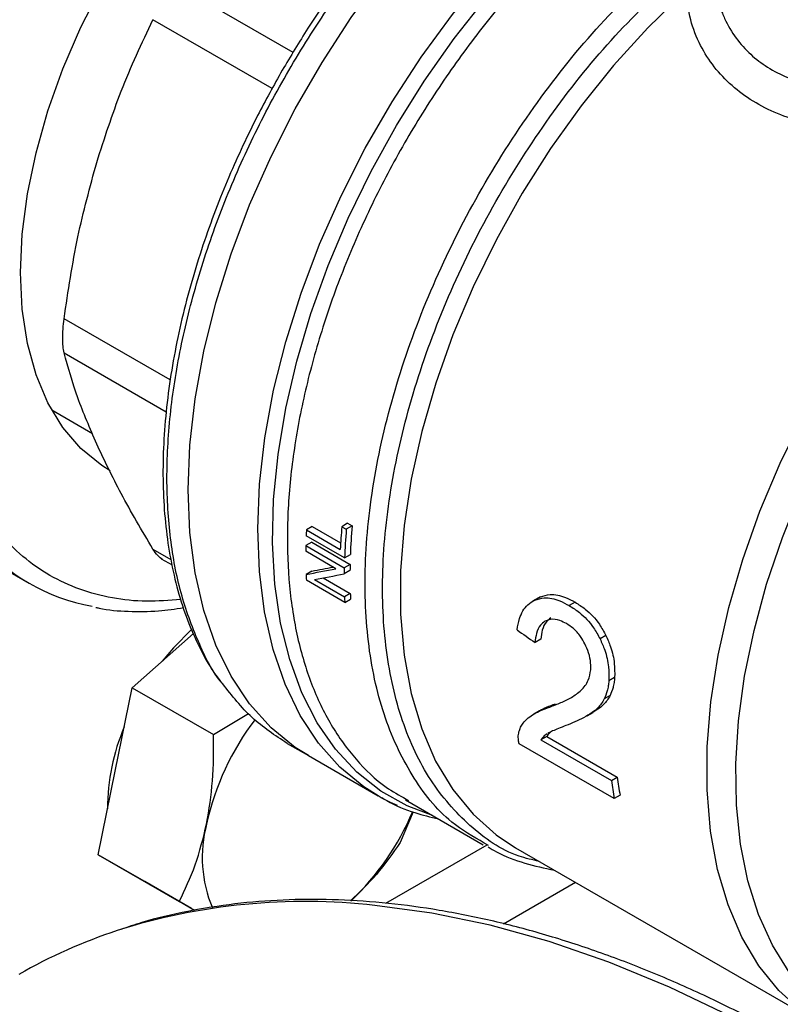
# Model space of a CAD drawing. Extents: x 0.4 to 10.6, y 0.4 to 8.1.
# Drawn here: x 2.2 to 2.3, y 4.1 to 4.2 of the extents above; entities that cross this region are included whole.
import ezdxf

# ---------------------------------------------------------------- set-up
doc = ezdxf.new("R2010")
doc.units = 0
doc.linetypes.add('SLD-SOLID', pattern=[0])
doc.layers.get('0').update_dxf_attribs({"linetype": 'CONTINUOUS'})

msp = doc.modelspace()

# ---------------------------------------------------------------- linework, layer by layer
at = {"color": 8, "linetype": 'SLD-SOLID'}
for p, q in [((2.237795383684518, 4.196324001621879), (2.223963317572399, 4.204308931854614)), ((2.23538703360424, 4.192147115439389), (2.221552713274086, 4.200133642745202)), ((2.223541913305905, 4.158345684168184), (2.21124438835146, 4.165444764287742)), ((2.21124438835146, 4.161508050705953), (2.223089954888074, 4.154669700574436)), ((2.221552713274038, 4.138720910868477), (2.223627416090493, 4.137523219657377)), ((2.248551728176856, 4.097650931616369), (2.260287913469795, 4.104426087172743)), ((2.270557730878316, 4.100068434135081), (2.262201097299235, 4.095244252255475))]:
    msp.add_line(p, q, dxfattribs=at)
at = {"color": 7, "linetype": 'SLD-SOLID'}
for p, q in [((2.209803860171386, 4.154870285317896), (2.214522470033469, 4.15214628982639)), ((2.19643273903089, 4.140974224356712), (2.207180762104926, 4.134769522706859)), ((2.240012373320463, 4.141353426183775), (2.239343213706988, 4.140967128561491)), ((2.239343213706988, 4.140967128561491), (2.243271795694697, 4.138699206454066)), ((2.240012373320463, 4.141353426183775), (2.243310711437412, 4.139449336118554)), ((2.244115367539838, 4.141719378029419), (2.243443734868251, 4.141331652741079)), ((2.243443734868251, 4.141331652741079), (2.243969368824775, 4.141028210717329)), ((2.244641001496213, 4.141415936005341), (2.243969368824775, 4.141028210717329)), ((2.244115367539838, 4.141719378029419), (2.244641001496213, 4.141415936005341)), ((2.243768639767618, 4.137698481512786), (2.239314423823136, 4.140269845644513)), ((2.239951413118695, 4.139521846566049), (2.239283113623713, 4.139136045479828)), ((2.239283113623713, 4.139136045479828), (2.243737329568189, 4.1365646813481)), ((2.239951413118695, 4.139521846566049), (2.244405629062989, 4.136950482434441)), ((2.222513887770464, 4.137612147660831), (2.223767112512563, 4.136888676416736)), ((2.242771067621209, 4.136459296027077), (2.239273930808058, 4.138478150136789)), ((2.243768639767618, 4.137698481512786), (2.244437387078377, 4.138084541117779)), ((2.244405629062989, 4.136950482434441), (2.243737329568189, 4.1365646813481)), ((2.239976210711025, 4.136181968621224), (2.239307561599374, 4.135795965705372)), ((2.241274570624201, 4.135388655978451), (2.244432008181373, 4.133565906075006)), ((2.244395919443553, 4.136246671793971), (2.243727756744107, 4.135860949677906)), ((2.243789257417215, 4.13254225989359), (2.239335041472935, 4.135113624025208)), ((2.240263161657012, 4.135200498356815), (2.243763336759542, 4.133179890279985)), ((2.244432008181373, 4.133565906075006), (2.243763336759542, 4.133179890279985)), ((2.266241264966893, 4.133081748606267), (2.265565314741322, 4.132691530847064)), ((2.26648684541931, 4.133207348231889), (2.265810415949405, 4.132816853810819)), ((2.243789257417215, 4.13254225989359), (2.244458299943465, 4.132928489922631)), ((2.270498324789139, 4.132570537859274), (2.269818704254336, 4.132178201275651)), ((2.219146673272085, 4.122648804668881), (2.226241928529463, 4.12894020688148)), ((2.274074101734363, 4.128701632733405), (2.273397891939532, 4.128311265128068)), ((2.266524320271655, 4.1282758855095), (2.265854383992415, 4.127889139527294)), ((2.275079123805734, 4.123848185288782), (2.27440871968297, 4.12346116922658)), ((2.217165502658909, 4.112966977945732), (2.219146673272085, 4.122648804668881)), ((2.219146673272085, 4.122648804668881), (2.228569095671247, 4.117209355999766)), ((2.274549940264317, 4.121736714706245), (2.273881289370662, 4.121350710761662)), ((2.228569095671247, 4.117209355999766), (2.232629937197751, 4.119670416954826)), ((2.266379099442432, 4.119982527731133), (2.265708509245877, 4.119595404250817)), ((2.271915040633604, 4.119402954681175), (2.272583321374543, 4.119788744941142)), ((2.273148122071503, 4.120148109190648), (2.27247998129342, 4.119762399729519)), ((2.273148122071503, 4.120148109190648), (2.272573873234039, 4.119804925602661)), ((2.267200840725751, 4.116996116415922), (2.266526183457893, 4.116606645064794)), ((2.267200840725751, 4.116996116415922), (2.275392981913039, 4.112266893972667)), ((2.237116471660709, 4.116191502777093), (2.239576134179886, 4.114771569828895)), ((2.275035874450282, 4.10978455512683), (2.263995283328297, 4.116158152715688)), ((2.266526183457893, 4.116606645064794), (2.274718324644774, 4.111877422622012)), ((2.239576134180042, 4.114771569828805), (2.247645594854619, 4.110113169338214)), ((2.215184332045737, 4.103285151222575), (2.217165502658909, 4.112966977945732)), ((2.274718324644774, 4.111877422622012), (2.275392981913039, 4.112266893972667)), ((2.24802499660267, 4.109899027551569), (2.247645594854619, 4.110113169338214)), ((2.275715304454622, 4.110176781719561), (2.275035874450282, 4.10978455512683)), ((2.250828855036626, 4.109639294942618), (2.25984791893894, 4.104432700177298)), ((2.250893625049472, 4.109741239135448), (2.251198599373593, 4.109558607913262)), ((2.251736640130399, 4.108240075848799), (2.25021973076586, 4.104706647307756)), ((2.260437160125894, 4.104339806348917), (2.259968762815837, 4.104641272492579)), ((2.215184332045737, 4.103285151222575), (2.224606754444902, 4.097845702553461)), ((2.220596990819392, 4.100159474049575), (2.215184332045737, 4.103285151222575)), ((2.263578391383635, 4.104097521063833), (2.2991453657534, 4.083565143804107)), ((2.220155810962673, 4.100414161688192), (2.220597371747392, 4.100159254073034)), ((2.226009649593044, 4.097033796876573), (2.220596990819392, 4.100159474049575)), ((2.226368811582149, 4.096828238497517), (2.224606754444902, 4.097845702553461)), ((2.226009649593044, 4.097033796876573), (2.226366390061941, 4.096827854987475))]:
    msp.add_line(p, q, dxfattribs=at)
at = {"color": 7, "linetype": 'SLD-SOLID', "flags": 128}
for points in [[(2.206195525301987, 4.170793705677887), (2.206396621541634, 4.175266803113229), (2.206997631759826, 4.17992139934346), (2.207991746270639, 4.184704755933407), (2.209367701359438, 4.189562675541575), (2.211109906905263, 4.194440115997678), (2.21319862302313, 4.199281813952422), (2.215610183724815, 4.204032911033334), (2.218317265063956, 4.208639575412047), (2.221289194727288, 4.213049611740417), (2.2244922995642, 4.217213052544687), (2.227890287116995, 4.221082724376915), (2.231444656828934, 4.224614782309001), (2.235115136270925, 4.227769206713235), (2.238860137444243, 4.230510256700673), (2.242637227989166, 4.23280687507969), (2.246403611960571, 4.234633040246369), (2.250116614723093, 4.235968061019673), (2.253734166471791, 4.236796811080793), (2.257215278899852, 4.237109900360385), (2.260520509612484, 4.236903781431807), (2.26361240902501, 4.236180789704881), (2.266455944681626, 4.234949116964766), (2.266790245906717, 4.234761202176148)], [(2.23957613418022, 4.114771569828702), (2.238054715511041, 4.115733103986011), (2.235245658373886, 4.118017824286295), (2.232760711334387, 4.120772285233122), (2.230621075084517, 4.123972986736891), (2.228845004246345, 4.127592621540905), (2.227447651630037, 4.131600308197266), (2.226440938955424, 4.13596185453649), (2.225833455140088, 4.140640049383051), (2.225630383021749, 4.145594980028002), (2.225833455140118, 4.150784372750139), (2.226440938955485, 4.156163953480487), (2.227447651630128, 4.16168782553304), (2.228845004246465, 4.167308861179108), (2.230621075084665, 4.172979103724479), (2.232760711334562, 4.17865017665903), (2.235245658374086, 4.184273696388046), (2.238054715511264, 4.189801685023996), (2.241163916861048, 4.195186979716951), (2.244546735813793, 4.200383635031394), (2.248174311350944, 4.20534731493647), (2.252015694277065, 4.210035671065374), (2.256038111267463, 4.214408704016683), (2.260207244478641, 4.218429104615141), (2.264487524336037, 4.222062572220397), (2.26884243300109, 4.22527810736797), (2.2732348159282, 4.228048276245941)], [(2.239576134179663, 4.114771569829023), (2.238054715510746, 4.115733103986183), (2.235245658373564, 4.118017824286484), (2.232760711334035, 4.12077228523333), (2.230621075084133, 4.123972986737118), (2.228845004245929, 4.127592621541154), (2.227447651629587, 4.131600308197535), (2.226440938954939, 4.135961854536781), (2.225833455139567, 4.140640049383364), (2.225630383021192, 4.145594980028337), (2.225833455139526, 4.150784372750497), (2.226440938954857, 4.156163953480865), (2.227447651629465, 4.161687825533439), (2.228845004245767, 4.167308861179528), (2.230621075083935, 4.172979103724919), (2.2327607113338, 4.178650176659489), (2.235245658373295, 4.184273696388521), (2.238054715510446, 4.189801685024487), (2.241163916860203, 4.195186979717458), (2.244546735812925, 4.200383635031914), (2.248174311350056, 4.205347314937002), (2.25201569427616, 4.210035671065915), (2.256038111266543, 4.214408704017231), (2.26020724447771, 4.218429104615694), (2.264487524335097, 4.222062572220955), (2.268842433000146, 4.225278107368529), (2.273234815928068, 4.228048276246045)], [(2.216594325528387, 4.147809896393127), (2.215610183724816, 4.148424433564404), (2.213198623023131, 4.150391201925253), (2.211109906905264, 4.152821319582238), (2.209367701359439, 4.155687252331277), (2.20799174627064, 4.158956528009154), (2.206997631759827, 4.162592104416105), (2.206396621541634, 4.166552789018736), (2.206195525301987, 4.170793705677887)], [(2.226065437152529, 4.129430657669901), (2.223926869604959, 4.127293630502205), (2.222617023388947, 4.125725983376584)]]:
    msp.add_lwpolyline(points, dxfattribs=at)
at = {"color": 8, "linetype": 'SLD-SOLID', "flags": 128}
for points in [[(2.247645594854619, 4.110113169338214), (2.246009581139237, 4.111154231376289), (2.243216742471355, 4.113453603876487), (2.24074784744419, 4.116220462075392), (2.238623894603903, 4.119431273178384), (2.236862948680373, 4.123058728464588), (2.23547998694232, 4.127071975554119), (2.234486771812032, 4.131436880814991), (2.233891750823136, 4.136116319677871), (2.233699984772289, 4.141070492389473), (2.23391310467589, 4.146257262519029), (2.234529297897885, 4.151632515338781), (2.235543323566681, 4.15715053303034), (2.236946557150016, 4.162764383525738), (2.238727063808678, 4.16842631967596), (2.240869699905191, 4.174088185351923), (2.243356241804086, 4.179701825023947), (2.246165540868313, 4.185219493336118), (2.249273703333483, 4.190594261192023), (2.25265429353008, 4.19578041489801), (2.256278558725196, 4.20073384496915), (2.260115673671437, 4.205412421291013), (2.264133002783068, 4.209776351446429), (2.268296377709525, 4.213788519159573), (2.272570387945451, 4.217414799978815), (2.27690163029808, 4.220612682433754)], [(2.2539639088966, 4.107829466872529), (2.25101734704019, 4.108952592937027), (2.247960335113718, 4.110672252164406), (2.245190379856764, 4.112864200507275), (2.242730433990948, 4.115510274791339), (2.240600881402441, 4.118588548811735), (2.238819368234667, 4.122073515020467), (2.237400656666798, 4.125936295889985), (2.236356502589691, 4.130144883201472), (2.235695558192871, 4.134664403275025), (2.235423300269765, 4.139457405943951), (2.23554198483527, 4.144484174878642), (2.236050628431696, 4.149703056688589), (2.236945016278013, 4.155070806075496), (2.238217737194851, 4.160542944177443), (2.239858245015866, 4.166074127134737), (2.241852945976596, 4.171618521823419), (2.244185311356677, 4.177130185642966), (2.246836014442021, 4.182563447211141), (2.249783090672057, 4.187873284811456), (2.253002119645002, 4.193015699457292), (2.256466427472993, 4.197948079481355), (2.26014730781033, 4.202629553629379), (2.264014259723293, 4.207021329732203), (2.268035240430484, 4.211087016149906), (2.272176930819409, 4.214792923324399), (2.276405011539133, 4.218108342941704), (2.27690163029808, 4.218467920937655)], [(2.283030904323856, 4.203207578521219), (2.278922868195595, 4.199198308757389), (2.274968294620258, 4.194833999810195), (2.27120301649272, 4.190154197238905), (2.267661151477689, 4.1852013053307), (2.264374792865207, 4.180020202870028), (2.261373718769257, 4.17465783648622), (2.258685122304478, 4.169162795264103), (2.256333365185896, 4.163584870472111), (2.254339756984312, 4.157974604397268), (2.252722362037574, 4.152382832375074), (2.251495835767308, 4.146860222164067), (2.250671291884275, 4.141456814838803), (2.250256201685624, 4.136221571361308), (2.250254326356517, 4.131201928939561), (2.250665682889551, 4.126443371192915), (2.251486543930782, 4.121989016019227), (2.252709471553761, 4.117879224898093), (2.254323384655528, 4.11415123717034), (2.256313659363896, 4.110838832607615), (2.258662261546227, 4.107972025329573), (2.261347910218995, 4.105576791842118), (2.263578391383565, 4.104097521063713)], [(2.320386155650636, 4.08116700160405), (2.317197992075801, 4.080639440364334), (2.313386387972744, 4.080443517527712), (2.309754077586918, 4.080754454067652), (2.306332981792597, 4.081569517462661), (2.303153165302631, 4.082881544906319), (2.300242572458669, 4.084679006254272), (2.297626781655276, 4.086946105351568), (2.295328780556088, 4.08966291884982), (2.293368764077391, 4.092805571294322), (2.291763956914474, 4.096346444942394), (2.290528462170389, 4.100254422469098), (2.28967313741737, 4.104495160427414), (2.289205499280099, 4.109031391059685), (2.289129657379344, 4.113823249808008), (2.289446278216454, 4.118828625645406), (2.290152579316128, 4.124003531149045), (2.291242353678906, 4.129302489063289), (2.292706024328505, 4.134678931955457), (2.294530728474627, 4.140085611452098), (2.296700430551627, 4.145475013459389), (2.299196063139638, 4.150799775718711), (2.301995694529743, 4.156013104027868), (2.305074721460622, 4.161069183470229), (2.308406085332896, 4.165923581037855), (2.311960510001072, 4.170533636110379), (2.315706759053363, 4.174858835358062), (2.319611910318396, 4.178861168774398), (2.32364164518644, 4.182505463709416), (2.32776055020258, 4.18575969396819), (2.331932428281435, 4.188595261258198), (2.336120616808442, 4.190987246512139), (2.340288309832236, 4.192914628877595), (2.344398881516667, 4.194360470449036), (2.348416208009974, 4.195312065118745), (2.352304984902484, 4.195761050238549), (2.356031037483042, 4.195703480111074), (2.359561621067594, 4.195139860664667), (2.362865708760652, 4.194075145007289), (2.365914264120769, 4.192518689898421), (2.368680496333824, 4.190484173521524), (2.371140095651666, 4.187989475279672), (2.373271447027053, 4.185056518670713), (2.375055820067461, 4.181711078622786), (2.376398355376664, 4.178229906473249)], [(2.299145365720551, 4.08356514382307), (2.296806165844509, 4.085127142414041), (2.294137936912872, 4.087535621516738), (2.291806251149363, 4.09041295108405), (2.289832153051851, 4.093733161940841), (2.288233459730965, 4.097466287711975), (2.287024600102775, 4.101578635282126), (2.286216484661425, 4.106033088891088), (2.285816407007086, 4.110789445119971), (2.285827978017979, 4.115804775744873), (2.286251093260601, 4.121033815183147), (2.287081933932281, 4.126429369035345), (2.288313001327568, 4.131942740035602), (2.289933184517374, 4.137524167566053), (2.291927860630033, 4.143123276768473), (2.294279026829205, 4.148689533199706), (2.296965462797453, 4.154172698927424), (2.299962922259015, 4.15952328594974), (2.303244351813203, 4.164693002846366), (2.306780135103327, 4.169635190630095), (2.310538360117454, 4.174305243864853), (2.314485107208462, 4.178661013249527), (2.318584755233898, 4.182663186034106), (2.322800303052578, 4.186275640834674), (2.327093703476295, 4.189465773644923), (2.331426206695415, 4.192204792082793)], [(2.249890971082825, 4.108979363904761), (2.249102609683078, 4.109341901291084), (2.24802499660267, 4.109899027551569)], [(2.396590272128123, 3.785386233029151), (2.397325541509407, 3.786068037098431), (2.40144896314967, 3.790328344114212), (2.405246417817899, 3.795031188239606), (2.408706167799338, 3.800162033252928), (2.411817519205065, 3.80570502000628), (2.41457085502619, 3.811643015445263), (2.416957664859476, 3.817957665566266), (2.418970571212512, 3.824629452147645), (2.420603352307114, 3.83163775307942), (2.42185096131049, 3.838960906105042), (2.42270954193471, 3.84657627577818), (2.423176440356265, 3.854460323427594), (2.423250213418894, 3.862588679913817), (2.422930633094285, 3.870936220952767), (2.422218687186909, 3.879477144773469), (2.421116576280764, 3.888185051869855), (2.419627706937504, 3.89703302660012), (2.417756681166944, 3.905993720381429), (2.415509282202516, 3.915039436222822), (2.412892456625626, 3.92414221433502), (2.409914292894169, 3.933273918552539), (2.406583996341567, 3.942406323300958), (2.402911860723612, 3.951511200840558), (2.398909236401058, 3.960560408516642), (2.394588495256305, 3.969525975746873), (2.389962992452619, 3.978380190476738), (2.385047025154091, 3.987095684835922), (2.379855788333916, 3.995645519730823), (2.374405327807609, 4.004003268111756), (2.368712490636304, 4.012143096657435), (2.362794873053452, 4.020039845624303), (2.356670766075879, 4.027669106613844), (2.350359098967294, 4.035007298017558), (2.343879380729021, 4.04203173790635), (2.337251639798799, 4.048720714139076), (2.330496362144022, 4.055053551473533), (2.323634427940791, 4.061010675472438), (2.316687047034488, 4.066573673006901), (2.309675693381356, 4.071725349170345), (2.302622038673732, 4.076449780426979), (2.295547885354088, 4.080732363830535), (2.288475099224934, 4.084559862161138), (2.281425541862868, 4.087920444840793), (2.274421003045703, 4.090803724501024), (2.26748313340151, 4.093200789089634), (2.260633377487764, 4.095104229417353), (2.253892907507454, 4.096508162059206), (2.247282557867007, 4.097408247539857)]]:
    msp.add_lwpolyline(points, dxfattribs=at)
at = {"color": 7, "linetype": 'SLD-SOLID'}
for centre, radius, start, end in [((2.30720492302834, 4.137815973072534), 0.06793483180910498, 177.3413827411139, 177.9299700998453), ((2.31397850332044, 4.135402810759298), 0.07078350604377241, 175.1952635829332, 177.3307637971267), ((2.313897435839128, 4.135141759260896), 0.07017538647640462, 175.1882616706315, 177.9120624885115), ((2.313675633016894, 4.135524628509813), 0.06928555299052647, 175.1222857621187, 177.8825949574834), ((2.218514432430897, 4.15440232010926), 0.02266043587813771, 220.1460501965691, 259.8257176063557), ((2.304075139667034, 4.137902675244161), 0.06480376409543456, 178.9094587781744, 179.491191346672), ((2.308489531300769, 4.135331929684162), 0.06476393522541433, 178.9093353715221, 179.5319779458272), ((2.30826679874143, 4.135717495247842), 0.06387307140024555, 178.8939102407994, 179.5253096664499), ((2.298275256159033, 4.137829041179213), 0.05900273211948398, 181.9746493612921, 182.6377916777228), ((2.302691093509402, 4.135256052337628), 0.05896431941827406, 182.0178290546502, 182.6379308905266), ((2.30246916120648, 4.135640537712232), 0.05807422171402606, 182.0472583328546, 182.6766682934997), ((2.240611738766179, 4.108580944921198), 0.0243358557734007, 156.9617546835538, 179.9089300061929), ((2.257903532013389, 4.100277730239809), 0.03083857554103631, 142.6592045447313, 167.7064021309493), ((2.322134497746265, 4.118001331784988), 0.04780999618308813, 187.3591461202556, 189.8961643692704), ((2.321926983917608, 4.118373134080803), 0.04693292565800084, 187.4756990778874, 190.0576919398382), ((2.223108907047633, 4.120360164599371), 0.03100707032758801, 313.5749690995402, 337.0864457949), ((2.242403609686203, 4.10295725098475), 0.01513892734535987, 165.1236869343367, 202.7153771466675), ((2.236367620862743, 4.036702878292627), 0.06081289054604609, 108.1777841965469, 119.960467089661)]:
    msp.add_arc(centre, radius, start, end, dxfattribs=at)
at = {"color": 8, "linetype": 'SLD-SOLID'}
msp.add_arc((2.239213045182057, 4.025770263258392), 0.07209103846445857, 83.57312627619498, 107.6157201303245, dxfattribs=at)
at = {"color": 7, "linetype": 'SLD-SOLID'}
for centre, major_axis, ratio, start_param, end_param in [((2.289476301713041, 4.163700424016342), (0.0852002064827344, 0.02747558788307547), 0.1603641404999497, 4.032077338667319, 4.081405625000842), ((2.289476301713041, 4.163700424016342), (0.08400020357452664, 0.02708860777204602), 0.1603641404999524, 4.031519360604866, 4.067315511568101), ((2.29049184054632, 4.163114165926745), (0.08525136084851592, 0.02744154770732266), 0.1606478191747069, 4.031649019988442, 4.080977918418193), ((2.344893434120433, 4.131708794438538), (0.4525870065910751, -0.3124900266220903), 0.08794494457402119, 4.593137479071894, 4.597823965790138)]:
    msp.add_ellipse(centre, major_axis=major_axis, ratio=ratio, start_param=start_param, end_param=end_param, dxfattribs=at)
at = {"color": 8, "linetype": 'SLD-SOLID'}
for points, knots in [([(2.192700036064766, 4.081712879045681), (2.191107830706971, 4.08159587478458), (2.186699448686079, 4.08127192192355), (2.179899426546872, 4.08207118605565), (2.172364770611674, 4.084023837756652), (2.165416573854158, 4.08725999848737), (2.159148021328814, 4.091666535688188), (2.15365937427826, 4.097183204761628), (2.149016767107011, 4.103692398144198), (2.145259662495099, 4.111057099866524), (2.142397697749264, 4.119120910473872), (2.140425242676165, 4.127674982920276), (2.139271647109038, 4.136638915901361), (2.138894752632894, 4.145983788594481), (2.139271628895604, 4.155764030085264), (2.14042519726468, 4.166059868191398), (2.1423976987455, 4.176891534058878), (2.145259658623186, 4.188259708589047), (2.149016781981429, 4.199962233764571), (2.153659317576567, 4.21183180920895), (2.159148235810521, 4.223684997618522), (2.16541576894912, 4.235331072584189), (2.172367767187658, 4.246581913578318), (2.179888358967997, 4.257261777958226), (2.187846265791196, 4.267217105967049), (2.196102144510398, 4.276320627044904), (2.20451599146645, 4.284486642888757), (2.212909747913729, 4.291595979134929), (2.221249024379942, 4.297792036569426), (2.226769674683093, 4.301146580885658), (2.229530049081141, 4.302823882967689)], [0, 0, 0, 0, 0.02114976093345739, 0.05855791490008749, 0.0963640186862042, 0.134372285139793, 0.1723805515933818, 0.2101866553794984, 0.2475948093461287, 0.2844214831457065, 0.3205003660533269, 0.3556861115192269, 0.3892992821614418, 0.4229148550628644, 0.4565280257225554, 0.4901435986346188, 0.5253293441005188, 0.5614082270081392, 0.5982349008077171, 0.6356430547743469, 0.6734491585604633, 0.7114574250140525, 0.7494656914676414, 0.7872717952537579, 0.8246799492203878, 0.8615066230199657, 0.8975855059275861, 0.9327712513934863, 0.9663850259886452, 1, 1, 1, 1]), ([(2.224786748536543, 4.132887669631713), (2.223447716227855, 4.132780106147962), (2.220703671028217, 4.132559679008655), (2.21678348522655, 4.132980565244928), (2.213017188503801, 4.133967627262344), (2.209536036911518, 4.135589256760634), (2.20639308411917, 4.137795248914154), (2.203648156235482, 4.140556249525262), (2.201314444197622, 4.143820249789662), (2.199234944681081, 4.147895044670806), (2.197574507961542, 4.152870134824254), (2.196524485010862, 4.158751584663505), (2.196183547132654, 4.165013712449874), (2.196524484959254, 4.171669472851709), (2.197574374827097, 4.178763205354338), (2.199234818556859, 4.185655382622928), (2.20131435622796, 4.192131322404819), (2.203647928004111, 4.19808955416837), (2.206393004027567, 4.204019897071195), (2.209535580417298, 4.209854939117197), (2.213017682582127, 4.215494177158971), (2.21678074672939, 4.220836532200283), (2.220774004862637, 4.225836018532701), (2.225342259637043, 4.230877146250093), (2.230480710311897, 4.235748681864544), (2.236098845001629, 4.240250652818949), (2.239846880329673, 4.242566985708709), (2.241692285717551, 4.243707469407703)], [0, 0, 0, 0, 0.03489445466699595, 0.07150832747024985, 0.1088964943881329, 0.1462894433783382, 0.1836776104325589, 0.2210705595598901, 0.2576797503058583, 0.2942936234866717, 0.3411229956182781, 0.3866753021079998, 0.4308596263205561, 0.4750397487730632, 0.5205921096831763, 0.5674256301129853, 0.6040348204829695, 0.6406486932858616, 0.6780368602025885, 0.7154298091939444, 0.7528179762475037, 0.790210925375507, 0.8268201161210652, 0.8634339893022814, 0.9102633614333472, 0.9558167248152867, 1, 1, 1, 1]), ([(2.229631934881772, 4.123107796411595), (2.229614504712128, 4.123127723803178), (2.228441699444978, 4.124468556984188), (2.226747643433467, 4.127947788132922), (2.224668571649358, 4.133516172205407), (2.223459217729845, 4.139892823401965), (2.22303539198154, 4.146830980090764), (2.22343241873096, 4.154249166104459), (2.224635994291384, 4.1620108544202), (2.226627591014739, 4.169986212575508), (2.229372673032355, 4.178038386029201), (2.23282452793431, 4.186030150468075), (2.236924195961062, 4.193824921877455), (2.241601706903619, 4.201290100791391), (2.246777220670215, 4.208296616639812), (2.252362374778234, 4.214730994305683), (2.258261907788696, 4.2204605565793), (2.26437484017143, 4.225472763522559), (2.268523522476229, 4.22806682949987), (2.270597863628628, 4.229363862488526)], [0, 0, 0, 0, 0.0009419965927977622, 0.06338312180574769, 0.125824247018698, 0.1882653722316485, 0.2507064974445983, 0.3131476226575483, 0.3755887478704985, 0.4380298730834489, 0.5004709982963987, 0.5629121235093493, 0.625353248722299, 0.6877943739352497, 0.7502354991481996, 0.8126766243611498, 0.8751177495741002, 0.9375588747870497, 1, 1, 1, 1]), ([(2.274251298683858, 4.214193795357322), (2.272400494533917, 4.212595226333397), (2.268698886234034, 4.209398088285548), (2.263411939865434, 4.203779367717027), (2.258420435163312, 4.197661191928186), (2.253811976402239, 4.191070641350724), (2.249651828182901, 4.184123284475639), (2.246003018629129, 4.176918193633952), (2.242919750814455, 4.169564134182133), (2.240448108328721, 4.162170529686376), (2.238624957435805, 4.154847807433352), (2.237477522701182, 4.147705247703035), (2.237022887464316, 4.14084938504282), (2.23726798595033, 4.134382792245067), (2.238208604739445, 4.128401021664972), (2.239832778753969, 4.122996916729649), (2.242108532449631, 4.118237803993623), (2.245030773429951, 4.114244440124383), (2.247964805334432, 4.1113651430943), (2.250109895764491, 4.110175783153987), (2.250893625049472, 4.109741239135448)], [0, 0, 0, 0, 0.05689675315346564, 0.1137935063069279, 0.1706902594603864, 0.2275870126138415, 0.2844837657672946, 0.3413805189207444, 0.3982772720741914, 0.4551740252276358, 0.5120707783810778, 0.568967531534518, 0.6258642846879555, 0.6827610378413915, 0.7396577909948253, 0.7965545441482577, 0.8534512973016889, 0.9103480504551185, 0.967244803608547, 1, 1, 1, 1]), ([(2.259968762815837, 4.104641272492579), (2.258665659727074, 4.105385844290776), (2.255374574897764, 4.107266316350517), (2.251405932689174, 4.112328277360607), (2.248100097957294, 4.119365801765846), (2.246280831163478, 4.127840758535331), (2.245952505934719, 4.137387616619706), (2.247140279329676, 4.147723403032574), (2.249801807203498, 4.158509156091371), (2.253853064764668, 4.169396607076329), (2.259160702628571, 4.180044020983003), (2.265563291141592, 4.190072965266336), (2.272819080325044, 4.199292847693676), (2.278157429977947, 4.204372227030396), (2.280826604804399, 4.206911916698756)], [0, 0, 0, 0, 0.05623877204079412, 0.1420352473098128, 0.2278317225788311, 0.3136281978478501, 0.3994246731168691, 0.4852211483858874, 0.5710176236549063, 0.6568140989239247, 0.7426105741929439, 0.8284070494619622, 0.914203524730981, 1, 1, 1, 1]), ([(2.266333129168546, 4.102507244790586), (2.26554350096246, 4.102686187271989), (2.262500257690844, 4.10337583525865), (2.258153528955257, 4.106481670696401), (2.253533229067532, 4.111700129804127), (2.25026697790145, 4.118602846847674), (2.248383341272754, 4.126811460304022), (2.247962099110034, 4.136108578569875), (2.249011272788772, 4.14618787940263), (2.251498855506268, 4.156733596893941), (2.255346332168119, 4.167408211954731), (2.260429162046823, 4.17788264695105), (2.266596245230151, 4.187791030045925), (2.273614642709298, 4.196945462055106), (2.278806026642479, 4.202038460698716), (2.281401718559575, 4.204584959971965)], [0, 0, 0, 0, 0.02837021204653148, 0.1093393780256247, 0.1903085409169194, 0.2712777007204108, 0.352246857436095, 0.4332160110639674, 0.5141851616040244, 0.5951543090562612, 0.676123453420674, 0.7570925946972583, 0.8380617328860102, 0.919030867986926, 1, 1, 1, 1]), ([(2.286763603128746, 4.203841549007987), (2.286811694208116, 4.203546171581328), (2.286941390135238, 4.20274957375687), (2.287295307258716, 4.201549045482737), (2.287974712049496, 4.199854657074019), (2.289072937924842, 4.197992264816119), (2.290768688007617, 4.196098344498893), (2.292790582776388, 4.194554134729278), (2.295142519758591, 4.19335802694145), (2.297839669986344, 4.192527454629873), (2.300724984215878, 4.192103039901146), (2.303781346041849, 4.192040127346077), (2.306975745004929, 4.192308725112006), (2.31028921602142, 4.19289367378291), (2.313606811446649, 4.193739800313161), (2.316857507504947, 4.194793023465883), (2.31995665170565, 4.196003986560634), (2.322943675778314, 4.197354735393698), (2.324669945884023, 4.198303130516766), (2.325571853293031, 4.198798629213831)], [0, 0, 0, 0, 0.0230309315988509, 0.0621116861039062, 0.0957430691566389, 0.1624789519671009, 0.2249776391232602, 0.2842646851909983, 0.3466137527322458, 0.4097241937910252, 0.4740929070143197, 0.5346475667902421, 0.5994892345305661, 0.6666416404554986, 0.7317780409008757, 0.7976530786776584, 0.8648091750916329, 0.9293681758078475, 1, 1, 1, 1])]:
    msp.add_open_spline(points, degree=3, knots=knots, dxfattribs=at)
at = {"color": 7, "linetype": 'SLD-SOLID'}
for points, knots in [([(2.276879889968272, 4.232901451509705), (2.276311944156365, 4.232679293954695), (2.274473609453648, 4.231960211369205), (2.271339140542727, 4.230349235679097), (2.267509669231841, 4.228101911382094), (2.263712513315689, 4.22550015805227), (2.259976484861003, 4.222593901433525), (2.256329621785998, 4.219403984271215), (2.252805592130278, 4.215970095914826), (2.249450119827215, 4.212350825206986), (2.24635182888041, 4.208670833658471), (2.243672316787032, 4.205191161254506), (2.241427575724821, 4.20203586087624), (2.239061375872798, 4.198500592919997), (2.237512077349454, 4.195900369058895), (2.236536006207024, 4.194262206086144)], [0, 0, 0, 0, 0.03876252509935647, 0.1254670666834657, 0.2119915492080177, 0.2982844882711402, 0.3842639143868692, 0.4697888564493684, 0.5545988431280388, 0.638160647245548, 0.7191976343675444, 0.7936950602195976, 0.8537927052098794, 0.9078881706094426, 1, 1, 1, 1]), ([(2.328355738241368, 4.19397733579166), (2.327335937303897, 4.19342355208544), (2.32538762916663, 4.192365560019075), (2.322034892181303, 4.190950197722255), (2.318577673732919, 4.189734629258927), (2.313752948360024, 4.188383649929588), (2.308737236968588, 4.187529922979672), (2.303878609936158, 4.187341391070897), (2.300346012428086, 4.187563097034142), (2.297007618641966, 4.188169059977628), (2.293895392647122, 4.18918697826521), (2.291080558345186, 4.190610262331455), (2.288612057963443, 4.192437477486628), (2.286552861482384, 4.194621483377214), (2.284920835778484, 4.197200556974707), (2.283742576267673, 4.200153619838756), (2.283529781097898, 4.202300007067789), (2.28342092797473, 4.203397968800917)], [0, 0, 0, 0, 0.0660409667871588, 0.1261698712529914, 0.1859580396693743, 0.2464677449680489, 0.3674248103798768, 0.428460542381125, 0.4887644613340859, 0.5494196019169766, 0.6096870044560287, 0.6710584053948371, 0.7322718078374839, 0.7946151474785031, 0.8574350812447312, 0.9270724205016068, 1, 1, 1, 1]), ([(2.215026230269233, 4.183581426043573), (2.215924076548592, 4.186369558598323), (2.217777109558091, 4.192123886235017), (2.220268480228924, 4.197409205940833), (2.221552712184018, 4.200133640541656)], [0, 0, 0, 0, 0.4845279467529391, 1, 1, 1, 1]), ([(2.236536006207024, 4.194262206086144), (2.235563189888157, 4.192520741607708), (2.234199961287493, 4.190080389674868), (2.232378558149691, 4.186400690348632), (2.230918851855466, 4.183249267128518), (2.229331302082818, 4.179464660749161), (2.227836598684114, 4.175481028527936), (2.226467987813296, 4.17131522577526), (2.225271268282439, 4.167044355915451), (2.224277004718241, 4.162722127182832), (2.223507841903154, 4.158395575316969), (2.222980279237885, 4.154105409348396), (2.222706198172921, 4.149887528701501), (2.222693949264313, 4.145773800917193), (2.222949386051596, 4.141792843918704), (2.223476098030257, 4.137969991482993), (2.224278083285347, 4.134329924103639), (2.225353021680535, 4.130888568321978), (2.226721013015512, 4.127685977389778), (2.228045746511719, 4.125182996773271), (2.229014036033812, 4.123870181942609), (2.229335206478446, 4.123434736434559)], [0, 0, 0, 0, 0.0682024018046906, 0.09557350444373947, 0.1409524503943498, 0.1878786807726235, 0.2380271688722117, 0.2901466809471668, 0.3437331595652089, 0.3983879407922121, 0.4538340394293781, 0.5098741083963427, 0.5663692283694517, 0.6232251053134967, 0.6803838248224536, 0.7378178213065192, 0.7955247474187466, 0.8535368566541603, 0.911920761311179, 0.9707851343969821, 0.9999999999999999, 0.9999999999999999, 0.9999999999999999, 0.9999999999999999]), ([(2.211244388698435, 4.165444766919922), (2.211718291142021, 4.168636474954578), (2.212637784943259, 4.17482921734903), (2.214246593490863, 4.180724528413958), (2.215026230269233, 4.183581426043573)], [0, 0, 0, 0, 0.5153949302842078, 1, 1, 1, 1]), ([(2.211244388350979, 4.161508050705956), (2.211197558464598, 4.161741063797141), (2.211104356332969, 4.162204812878651), (2.211067525315688, 4.163158478954809), (2.211104393922352, 4.164242770530037), (2.211197572300325, 4.165042801143983), (2.211244388350979, 4.165444764287812)], [0, 0, 0, 0, 0.2512615744630072, 0.5000677162946924, 0.7488166715663591, 0.9999999999999999, 0.9999999999999999, 0.9999999999999999, 0.9999999999999999]), ([(2.215026230589185, 4.150906704388429), (2.214246707233153, 4.152726511805357), (2.212637876598276, 4.156482347854743), (2.211718369129086, 4.159798609191952), (2.211244388698443, 4.161508049331814)], [0, 0, 0, 0, 0.4845279168197819, 1, 1, 1, 1]), ([(2.221552712184041, 4.138720912670926), (2.220268667695658, 4.14089778216828), (2.217777286940829, 4.145121475989287), (2.215924231189196, 4.149018288482109), (2.215026230589185, 4.150906704388429)], [0, 0, 0, 0, 0.5153947207366546, 0.9999999999999999, 0.9999999999999999, 0.9999999999999999, 0.9999999999999999]), ([(2.222689677909313, 4.13751136476264), (2.222486274820183, 4.137652556580202), (2.222076494322437, 4.13793700483281), (2.221728149755762, 4.138458347498598), (2.221552713273617, 4.138720910868397)], [0, 0, 0, 0, 0.4963708381655456, 1, 1, 1, 1]), ([(2.265810415949405, 4.132816853810819), (2.266173120742731, 4.132928394360917), (2.267069069279319, 4.133203920338155), (2.268489202568681, 4.132878027323343), (2.269451149368794, 4.132371675631971), (2.269818704254336, 4.132178201275651)], [0, 0, 0, 0, 0.295918587212446, 0.7309741421682711, 0.9999999999999999, 0.9999999999999999, 0.9999999999999999, 0.9999999999999999]), ([(2.26648684541931, 4.133207348231889), (2.266850078899926, 4.133319219224549), (2.267747192128914, 4.133595517949229), (2.269168367161854, 4.133270419134759), (2.270130494852187, 4.132764105894942), (2.270498324789139, 4.132570537859274)], [0, 0, 0, 0, 0.2959015249951893, 0.7308169172641514, 1, 1, 1, 1]), ([(2.214935506334443, 4.131967187432507), (2.21505569889656, 4.131937000590233), (2.216248435000314, 4.131637440151506), (2.218679979358701, 4.131491345666277), (2.221940175112336, 4.131472010095006), (2.224120541160673, 4.131795275919101), (2.225084535214012, 4.131938199779209)], [0, 0, 0, 0, 0.03850288190757938, 0.3820850187462947, 0.7268044199035957, 1, 1, 1, 1]), ([(2.263762843895903, 4.129365379847693), (2.263846898263774, 4.129806589850569), (2.26406006906025, 4.130925545237521), (2.264755159297855, 4.132195074311822), (2.265529002247078, 4.132651038915848), (2.265810415949405, 4.132816853810819)], [0, 0, 0, 0, 0.2929149059652041, 0.7428632846332031, 1, 1, 1, 1]), ([(2.269818704254336, 4.132178201275651), (2.270215025620131, 4.131926352423095), (2.271221220178577, 4.131286949739157), (2.272500201381036, 4.129963816389671), (2.273155668926798, 4.128757171505821), (2.273397891939532, 4.128311265128068)], [0, 0, 0, 0, 0.2906282156623664, 0.7378570886365683, 1, 1, 1, 1]), ([(2.270498324789139, 4.132570537859274), (2.270894602295892, 4.132318660569844), (2.271900488628459, 4.131679310824768), (2.273178300724706, 4.130355533116978), (2.273832266650526, 4.129148128253736), (2.274074101734363, 4.128701632733405)], [0, 0, 0, 0, 0.2906112718826817, 0.7376696923124973, 1, 1, 1, 1]), ([(2.267673922449232, 4.130742233778196), (2.267494786691299, 4.13060917665829), (2.267055679919105, 4.130283020210728), (2.266651554750855, 4.129406925570996), (2.266565079950614, 4.128638215202566), (2.266524320271655, 4.1282758855095)], [0, 0, 0, 0, 0.2670091837830415, 0.6545066277663355, 1, 1, 1, 1]), ([(2.267000348911469, 4.130353388051659), (2.266821524267757, 4.130220503207424), (2.266383244521033, 4.129894816911254), (2.265980487117803, 4.129019472729184), (2.265894783500569, 4.128251263029515), (2.265854383992415, 4.127889139527294)], [0, 0, 0, 0, 0.2670434020641421, 0.6544943257872882, 1, 1, 1, 1]), ([(2.269491829012503, 4.130081705784614), (2.2692417985644, 4.130211202208235), (2.268625522488146, 4.13053038552548), (2.267734721063148, 4.130669817105493), (2.26721362134067, 4.13044528368363), (2.267000348911469, 4.130353388051659)], [0, 0, 0, 0, 0.2873838658562479, 0.7083449338747873, 1, 1, 1, 1]), ([(2.271643433355556, 4.127732327231707), (2.271482683466359, 4.128022247663138), (2.271096090424257, 4.128719487469112), (2.270336897842881, 4.129536452434739), (2.269750361675448, 4.129914895939718), (2.269491829012503, 4.130081705784614)], [0, 0, 0, 0, 0.2847132229175441, 0.6847168077335525, 1, 1, 1, 1]), ([(2.274074101734363, 4.128701632733405), (2.274261834507008, 4.128274992128622), (2.274723747894826, 4.127225249963951), (2.27510889417302, 4.125505029265102), (2.275088630448772, 4.124377269263504), (2.275079123805734, 4.123848185288782)], [0, 0, 0, 0, 0.2665816717528123, 0.655919802358511, 1, 1, 1, 1]), ([(2.272304623919163, 4.124732804020189), (2.272310946107996, 4.124983278477008), (2.272326627415884, 4.125604545443022), (2.272121472053519, 4.12666185386434), (2.271795321181683, 4.12739220440611), (2.271643433355556, 4.127732327231707)], [0, 0, 0, 0, 0.2652066749150625, 0.6578081788621466, 1, 1, 1, 1]), ([(2.273397891939532, 4.128311265128068), (2.273586195882219, 4.127884854800674), (2.274049407936781, 4.126835920821811), (2.274436721335645, 4.12511690741284), (2.274417662589821, 4.123989963456706), (2.27440871968297, 4.12346116922658)], [0, 0, 0, 0, 0.2666271073268793, 0.6558805324199644, 1, 1, 1, 1]), ([(2.271208929349021, 4.122350193601209), (2.271368448096545, 4.122523227436868), (2.271678208771729, 4.122859232317767), (2.272112532598108, 4.1235996827233), (2.272232880237495, 4.124309597530859), (2.272304623919163, 4.124732804020189)], [0, 0, 0, 0, 0.3001119171077503, 0.5827708123128371, 1, 1, 1, 1]), ([(2.275079123805734, 4.123848185288782), (2.275059815655556, 4.123643351918935), (2.27502119914245, 4.123233682922241), (2.27487090040566, 4.122496300008188), (2.274676880019116, 4.122037130737887), (2.274549940264317, 4.121736714706245)], [0, 0, 0, 0, 0.2569123741605823, 0.5138275791621829, 0.9999999999999999, 0.9999999999999999, 0.9999999999999999, 0.9999999999999999]), ([(2.237119857159883, 4.116193863452465), (2.235706736849848, 4.117117070537216), (2.232892643095513, 4.118955549025361), (2.230715705413009, 4.12172770256062), (2.229631934881772, 4.123107796411595)], [0, 0, 0, 0, 0.5021582198026895, 0.9999999999999999, 0.9999999999999999, 0.9999999999999999, 0.9999999999999999]), ([(2.27440871968297, 4.12346116922658), (2.274389609631257, 4.123256433223734), (2.274351389320786, 4.122846958999867), (2.274201720052411, 4.1221099487893), (2.274008016827334, 4.121650982582468), (2.273881289370662, 4.121350710761662)], [0, 0, 0, 0, 0.2569260695510725, 0.5138549227203244, 1, 1, 1, 1]), ([(2.267559265380585, 4.120415500234691), (2.267993309881565, 4.120580525413156), (2.268840608360138, 4.1209026711432), (2.270094742575773, 4.121482518961113), (2.270836607321811, 4.122060247257637), (2.271208929349021, 4.122350193601209)], [0, 0, 0, 0, 0.3434818893798978, 0.670511161027845, 1, 1, 1, 1]), ([(2.274549940264317, 4.121736714706245), (2.27443971739971, 4.121542757532399), (2.274219376247566, 4.121155027207082), (2.273749676517003, 4.120618721729368), (2.273371744605206, 4.120323055231007), (2.273148122071503, 4.120148109190648)], [0, 0, 0, 0, 0.2901191811219305, 0.5799631034338566, 1, 1, 1, 1]), ([(2.26505957111021, 4.119154292234261), (2.2652859924867, 4.119316567627779), (2.265738652996322, 4.119640987801652), (2.266583683604562, 4.120046307877409), (2.267210327119527, 4.120283450474935), (2.267559265380585, 4.120415500234691)], [0, 0, 0, 0, 0.3072489648062258, 0.614250629274677, 1, 1, 1, 1]), ([(2.266381131291217, 4.119979170178643), (2.266396013756056, 4.119989262954793), (2.266641562598451, 4.120155785740288), (2.267258498562222, 4.120426782818565), (2.2678813203404, 4.120667558248221), (2.268228146479518, 4.120801637073958)], [0, 0, 0, 0, 0.027796255128213, 0.4586161192767818, 1, 1, 1, 1]), ([(2.273881289370662, 4.121350710761662), (2.273771174802462, 4.121156814610158), (2.273551050126249, 4.120769206246738), (2.273081532644885, 4.12023300922871), (2.27270360211947, 4.119937344203835), (2.27247998129342, 4.119762399729519)], [0, 0, 0, 0, 0.2901203389437111, 0.5799654552207514, 1, 1, 1, 1]), ([(2.27247998129342, 4.119762399729519), (2.272150663085887, 4.119555810810049), (2.27149414257994, 4.119143960329783), (2.270460725369504, 4.118671980198999), (2.269772422766821, 4.118396136916179), (2.26942807182575, 4.118258135267403)], [0, 0, 0, 0, 0.3346380693357034, 0.6671260487977175, 1, 1, 1, 1]), ([(2.263986857276724, 4.117536104696421), (2.264046435136023, 4.117717041229698), (2.264165564266156, 4.118078833547721), (2.264508142114092, 4.118638809046017), (2.264847578684509, 4.118956118884196), (2.26505957111021, 4.119154292234261)], [0, 0, 0, 0, 0.273057987880197, 0.5459941151775396, 1, 1, 1, 1]), ([(2.26942807182575, 4.118258135267403), (2.269141092972175, 4.118145406965759), (2.268619794593368, 4.117940635498591), (2.267911909658126, 4.117654396608064), (2.267516663477418, 4.117446308554232), (2.267332769857846, 4.11734949277896)], [0, 0, 0, 0, 0.3957373280950484, 0.7188586371415596, 0.9999999999999999, 0.9999999999999999, 0.9999999999999999, 0.9999999999999999]), ([(2.227772104376708, 4.106843917107062), (2.228044401305885, 4.108500667743066), (2.228595040378948, 4.111850950235285), (2.228577806973043, 4.11541019563545), (2.228569095671247, 4.117209355999766)], [0, 0, 0, 0, 0.4945107285289051, 1, 1, 1, 1]), ([(2.263995283328297, 4.116158152715688), (2.26397131726959, 4.116286449238536), (2.263923384470384, 4.116543045934037), (2.263903980061578, 4.116900444554942), (2.263920089957853, 4.117236384873343), (2.26396452704672, 4.117435863849559), (2.263986857276724, 4.117536104696421)], [0, 0, 0, 0, 0.2498722072666111, 0.4997515229485125, 0.7486184663071065, 1, 1, 1, 1]), ([(2.267248623483744, 4.117306894639163), (2.267173638488184, 4.117255347053623), (2.267023667303572, 4.117152251062091), (2.266772286130639, 4.11692875519189), (2.266621416119492, 4.116731289809157), (2.266526183457893, 4.116606645064794)], [0, 0, 0, 0, 0.269417527810436, 0.5388393437830543, 1, 1, 1, 1]), ([(2.26769807815781, 4.117534425929047), (2.267629901365401, 4.11747668553214), (2.26744364368578, 4.117318939883392), (2.267295046298302, 4.117121369294151), (2.267200840725751, 4.116996116415922)], [0, 0, 0, 0, 0.3660347994631814, 1, 1, 1, 1]), ([(2.248078452239384, 4.10991230233794), (2.248269169179903, 4.109793826283997), (2.249460530253269, 4.109053735978384), (2.251648635565134, 4.108168539079531), (2.253736492520416, 4.107654822574951), (2.254660085023876, 4.107427572948805)], [0, 0, 0, 0, 0.09607150452442627, 0.6001346835696552, 1, 1, 1, 1]), ([(2.224606754444902, 4.097845702553461), (2.225259481031262, 4.099227005532473), (2.226576901750024, 4.102014937266011), (2.227371298049809, 4.105224538409632), (2.227772104376708, 4.106843917107062)], [0, 0, 0, 0, 0.4954579634770243, 1, 1, 1, 1]), ([(2.25021973076586, 4.104706647307756), (2.249353566650719, 4.103449421522316), (2.247721534578499, 4.101080548501614), (2.245504435857309, 4.0989376608138), (2.244464012144355, 4.097932062306486)], [0, 0, 0, 0, 0.5307273857451995, 1, 1, 1, 1]), ([(2.260404434409469, 4.1041819824582), (2.260725853008298, 4.103990702720313), (2.262057387571779, 4.103198291879066), (2.264615894466433, 4.102232359266361), (2.266946146051844, 4.101733662383264), (2.26810144721972, 4.101486416508584)], [0, 0, 0, 0, 0.1382589564344907, 0.572762683535646, 1, 1, 1, 1]), ([(2.387150302181613, 3.98612616128904), (2.385481538451041, 3.988959804787595), (2.383146611172775, 3.992924626997263), (2.379533852537773, 3.998651730400796), (2.376397736998408, 4.003454178405459), (2.372542970613817, 4.009081015220565), (2.368378477190471, 4.014870814897168), (2.363892755307219, 4.020794432671016), (2.359140194253269, 4.026745707818025), (2.354153820037335, 4.032657166959802), (2.348962539304879, 4.038474615104389), (2.343591214867653, 4.04415469095877), (2.3380621311492, 4.04966164835249), (2.332395760236354, 4.054965388542116), (2.326611271945441, 4.060040131135811), (2.32072685579895, 4.064863502940428), (2.314759925096993, 4.069415898400535), (2.308727242948843, 4.073680017281176), (2.302644997261216, 4.077640519041259), (2.296528842580925, 4.081283753590197), (2.290393921465706, 4.084597541232311), (2.284254913943071, 4.087570963950204), (2.278126057525504, 4.090194199681024), (2.272021128535207, 4.092458384451175), (2.265953420747855, 4.094355471864922), (2.25993576943137, 4.095878053359681), (2.253980591509757, 4.097019244924907), (2.248100046769598, 4.097772288491185), (2.242305704573723, 4.098131243747782), (2.236610156869275, 4.098087555398137), (2.23102143140352, 4.097642064921979), (2.225564603945774, 4.096758950001384), (2.221146996893795, 4.095753466456576), (2.218626719625624, 4.094884478771922), (2.217810924267441, 4.094603193800459)], [0, 0, 0, 0, 0.03794765725443222, 0.05309620436161602, 0.0782592050455322, 0.1043313877521683, 0.1322542958362174, 0.161352067571188, 0.1913522687636287, 0.2220373844177493, 0.2532530123595348, 0.2848851612469762, 0.3168483203227835, 0.3490773014723438, 0.3815217702209435, 0.4141425013890265, 0.4469087782525231, 0.479796564657454, 0.5127872113049983, 0.5458665398245786, 0.5790242008417039, 0.61225323665747, 0.6455491682577605, 0.6789102517883303, 0.7123380991435085, 0.7458372545585549, 0.7794154407734255, 0.8130839366247202, 0.8468581296163269, 0.8807582436521953, 0.9148101971684859, 0.9490464658401675, 0.9835067128622842, 1, 1, 1, 1])]:
    msp.add_open_spline(points, degree=3, knots=knots, dxfattribs=at)

doc.saveas('drawing.dxf')
